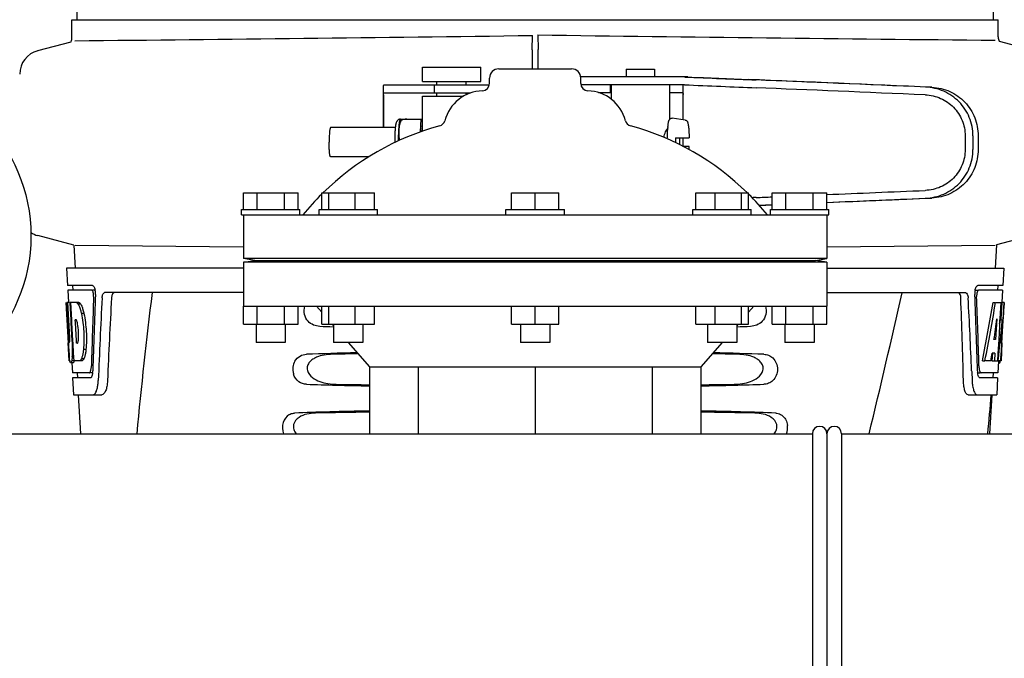
# Model space of a CAD drawing. Extents: x -1392 to 3768, y -3302 to 3837.
# Drawn here: x 1106 to 1308, y 2016 to 2147 of the extents above; entities that cross this region are included whole.
import ezdxf

# ---------------------------------------------------------------- set-up
doc = ezdxf.new("R2010")
doc.units = 0
doc.header["$LTSCALE"] = 30.734
doc.header["$MEASUREMENT"] = 0
doc.layers.get('0').update_dxf_attribs({"linetype": 'CONTINUOUS'})

msp = doc.modelspace()

# ---------------------------------------------------------------- linework, layer by layer
for p, q in [((1118.45, 2268.11), (1117.55, 2146.99)), ((1306.02, 2146.99), (1305.12, 2268.11)), ((1116.54, 2146.99), (1118.84, 2146.99)), ((1116.54, 2143.44), (1116.54, 2146.99)), ((1118.84, 2146.99), (1148.81, 2146.99)), ((1148.83, 2146.99), (1202.84, 2146.99)), ((1202.86, 2146.99), (1260.28, 2146.99)), ((1260.3, 2146.99), (1299.2, 2146.99)), ((1299.21, 2146.99), (1307.03, 2146.99)), ((1307.03, 2143.44), (1307.03, 2146.99)), ((1109.49, 2140.62), (1116.34, 2142.45)), ((1211.19, 2140.79), (1211.22, 2143.75)), ((1212.35, 2143.85), (1212.38, 2140.89)), ((1307.19, 2142.56), (1314.08, 2140.72)), ((1188.6, 2137.26), (1200.6, 2137.26)), ((1188.6, 2134.26), (1188.6, 2137.26)), ((1200.6, 2134.26), (1200.6, 2137.26)), ((1204.29, 2136.87), (1219.29, 2136.87)), ((1230.52, 2136.81), (1236.32, 2136.81)), ((1230.52, 2136.81), (1230.52, 2135.21)), ((1236.32, 2136.81), (1236.32, 2135.21)), ((1188.6, 2134.26), (1200.6, 2134.26)), ((1191.6, 2133.51), (1191.6, 2134.26)), ((1197.6, 2133.51), (1197.6, 2134.26)), ((1202.41, 2133.87), (1202.41, 2134.99)), ((1243.18, 2135.21), (1221.15, 2135.21)), ((1221.16, 2133.87), (1221.16, 2134.99)), ((1221.16, 2133.87), (1221.16, 2134.99)), ((1180.55, 2133.28), (1180.55, 2124.81)), ((1183.83, 2133.51), (1180.67, 2133.51)), ((1194.2, 2133.51), (1183.83, 2133.51)), ((1191.05, 2133.51), (1191.05, 2131.91)), ((1202.37, 2133.51), (1194.2, 2133.51)), ((1242.48, 2133.61), (1221.19, 2133.61)), ((1227.27, 2132.01), (1227.27, 2133.61)), ((1227.42, 2133.61), (1227.42, 2130.65)), ((1239.42, 2133.61), (1239.42, 2126.48)), ((1242.25, 2126.42), (1242.25, 2133.36)), ((1180.58, 2131.51), (1180.58, 2124.81)), ((1198.48, 2131.91), (1180.67, 2131.91)), ((1188.6, 2131.26), (1197.06, 2131.26)), ((1188.6, 2124.81), (1188.6, 2131.26)), ((1191.6, 2131.26), (1191.6, 2131.91)), ((1197.6, 2131.55), (1197.6, 2131.91)), ((1224.8, 2132.01), (1227.42, 2132.01)), ((1239.42, 2132.01), (1242.12, 2132.01)), ((1242.21, 2126.42), (1242.21, 2131.61)), ((1184.09, 2126.57), (1188.36, 2126.57)), ((1185.37, 2126.56), (1185.37, 2126.57)), ((1188.22, 2123.91), (1188.36, 2126.57)), ((1188.36, 2126.57), (1188.6, 2126.57)), ((1242.65, 2126.36), (1239.96, 2126.73)), ((1183.03, 2124.81), (1169.71, 2124.81)), ((1188.51, 2125.15), (1188.51, 2125.14)), ((1188.51, 2125.14), (1188.51, 2125.13)), ((1188.51, 2125.13), (1188.51, 2125.12)), ((1188.51, 2125.12), (1188.51, 2125.1)), ((1188.51, 2125.1), (1188.51, 2125.08)), ((1188.51, 2125.08), (1188.52, 2125.02)), ((1188.52, 2125.02), (1188.54, 2124.62)), ((1188.54, 2124.62), (1188.55, 2124.3)), ((1188.55, 2124.3), (1188.57, 2124.03)), ((1240.63, 2122.71), (1243.46, 2122.71)), ((1242.21, 2120.95), (1242.21, 2122.71)), ((1242.25, 2120.92), (1242.25, 2122.71)), ((1300.21, 2123.13), (1300.21, 2120.28)), ((1301.81, 2123.13), (1301.81, 2120.28)), ((1302.89, 2123.1), (1302.89, 2120.31)), ((1240.63, 2121.72), (1240.63, 2121.81)), ((1243.46, 2120.91), (1242.28, 2120.91)), ((1177.63, 2118.81), (1169.71, 2118.81)), ((1151.79, 2111.37), (1163.04, 2111.37)), ((1151.79, 2107.99), (1151.79, 2111.37)), ((1154.6, 2107.99), (1154.6, 2111.37)), ((1160.22, 2107.99), (1160.22, 2111.37)), ((1163.04, 2107.99), (1163.04, 2111.37)), ((1167.9, 2111.37), (1178.77, 2111.37)), ((1167.9, 2107.99), (1167.9, 2111.37)), ((1169.36, 2107.99), (1169.36, 2111.37)), ((1174.79, 2107.99), (1174.79, 2111.37)), ((1178.77, 2107.99), (1178.77, 2111.37)), ((1206.92, 2111.37), (1216.66, 2111.37)), ((1206.92, 2107.99), (1206.92, 2111.37)), ((1211.79, 2107.99), (1211.79, 2111.37)), ((1216.66, 2107.99), (1216.66, 2111.37)), ((1244.81, 2111.37), (1255.67, 2111.37)), ((1244.81, 2107.99), (1244.81, 2111.37)), ((1248.78, 2107.99), (1248.78, 2111.37)), ((1254.21, 2107.99), (1254.21, 2111.37)), ((1255.67, 2107.99), (1255.67, 2111.37)), ((1260.54, 2111.37), (1271.79, 2111.37)), ((1260.54, 2107.99), (1260.54, 2111.37)), ((1263.35, 2107.99), (1263.35, 2111.37)), ((1268.98, 2107.99), (1268.98, 2111.37)), ((1271.79, 2107.99), (1271.79, 2111.37)), ((1151.41, 2107.99), (1163.41, 2107.99)), ((1151.41, 2106.87), (1151.41, 2107.99)), ((1163.41, 2106.87), (1163.41, 2107.99)), ((1167.34, 2107.99), (1179.34, 2107.99)), ((1167.34, 2106.87), (1167.34, 2107.99)), ((1179.34, 2106.87), (1179.34, 2107.99)), ((1205.79, 2107.99), (1217.79, 2107.99)), ((1205.79, 2106.87), (1205.79, 2107.99)), ((1217.79, 2106.87), (1217.79, 2107.99)), ((1244.24, 2107.99), (1256.23, 2107.99)), ((1244.24, 2106.87), (1244.24, 2107.99)), ((1256.24, 2106.87), (1256.24, 2107.99)), ((1260.16, 2107.99), (1272.16, 2107.99)), ((1260.16, 2106.87), (1260.16, 2107.99)), ((1272.16, 2106.87), (1272.16, 2107.99)), ((1151.41, 2106.87), (1272.16, 2106.87)), ((1151.79, 2106.87), (1151.79, 2097.87)), ((1271.79, 2106.87), (1271.79, 2097.87)), ((1116.92, 2100.6), (1109.49, 2102.6)), ((1314.08, 2102.7), (1306.66, 2100.71)), ((1116.92, 2100.6), (1117.18, 2095.87)), ((1151.77, 2100.19), (1117.16, 2100.54)), ((1271.8, 2100.29), (1306.42, 2100.64)), ((1306.66, 2100.71), (1306.39, 2095.87)), ((1271.79, 2097.87), (1151.79, 2097.87)), ((1154.15, 2097.5), (1151.79, 2097.87)), ((1269.42, 2097.5), (1271.79, 2097.87)), ((1151.79, 2095.87), (1115.44, 2095.87)), ((1115.44, 2095.87), (1115.63, 2092.37)), ((1151.79, 2097.12), (1154.15, 2097.5)), ((1271.79, 2097.12), (1151.79, 2097.12)), ((1151.79, 2097.12), (1151.79, 2088.12)), ((1154.15, 2097.5), (1269.42, 2097.5)), ((1271.79, 2097.12), (1269.42, 2097.5)), ((1271.79, 2097.12), (1271.79, 2088.12)), ((1271.79, 2095.87), (1308.14, 2095.87)), ((1308.14, 2095.87), (1307.94, 2092.37)), ((1120.76, 2092.37), (1115.63, 2092.37)), ((1116.63, 2092.37), (1116.69, 2091.37)), ((1307.94, 2092.37), (1302.82, 2092.37)), ((1306.94, 2092.37), (1306.89, 2091.37)), ((1120.59, 2091.37), (1115.68, 2091.37)), ((1115.68, 2091.37), (1115.82, 2088.85)), ((1121.37, 2091.37), (1120.76, 2091.37)), ((1151.79, 2090.87), (1123.26, 2090.87)), ((1271.79, 2090.87), (1300.31, 2090.87)), ((1302.2, 2091.37), (1302.82, 2091.37)), ((1307.89, 2091.37), (1302.98, 2091.37)), ((1307.89, 2091.37), (1307.75, 2088.87)), ((1115.35, 2088.87), (1115.34, 2088.87)), ((1115.8, 2080.5), (1115.34, 2088.87)), ((1116.03, 2088.87), (1115.51, 2088.87)), ((1115.91, 2081.68), (1115.51, 2088.87)), ((1115.88, 2085.24), (1115.68, 2088.87)), ((1117.96, 2088.87), (1116.15, 2088.87)), ((1116.15, 2088.79), (1116.15, 2088.87)), ((1116.35, 2085.26), (1116.15, 2088.79)), ((1116.49, 2085.26), (1116.29, 2088.87)), ((1118.36, 2088.48), (1117.85, 2088.48)), ((1151.79, 2088.12), (1271.79, 2088.12)), ((1151.79, 2084.37), (1151.79, 2088.12)), ((1154.6, 2084.37), (1154.6, 2088.12)), ((1160.22, 2084.37), (1160.22, 2088.12)), ((1163.04, 2084.37), (1163.04, 2088.12)), ((1166.79, 2088.12), (1167.9, 2086.84)), ((1167.9, 2084.37), (1167.9, 2088.12)), ((1169.36, 2084.37), (1169.36, 2088.12)), ((1174.79, 2084.37), (1174.79, 2088.12)), ((1178.77, 2084.37), (1178.77, 2088.12)), ((1206.92, 2084.37), (1206.92, 2088.12)), ((1211.79, 2084.37), (1211.79, 2088.12)), ((1216.66, 2084.37), (1216.66, 2088.12)), ((1244.81, 2084.37), (1244.81, 2088.12)), ((1248.78, 2084.37), (1248.78, 2088.12)), ((1254.21, 2084.37), (1254.21, 2088.12)), ((1256.79, 2088.12), (1255.67, 2086.85)), ((1255.67, 2084.37), (1255.67, 2088.12)), ((1260.54, 2084.37), (1260.54, 2088.12)), ((1263.35, 2084.37), (1263.35, 2088.12)), ((1268.98, 2084.37), (1268.98, 2088.12)), ((1271.79, 2084.37), (1271.79, 2088.12)), ((1305.95, 2088.87), (1306.46, 2088.87)), ((1306.6, 2088.87), (1307.73, 2088.87)), ((1307.54, 2088.87), (1307.35, 2085.46)), ((1307.73, 2088.87), (1307.54, 2085.45)), ((1307.77, 2080.5), (1308.24, 2088.87)), ((1308.25, 2088.87), (1307.84, 2088.87)), ((1308.25, 2088.87), (1308.18, 2087.63)), ((1118.99, 2086.58), (1118.47, 2086.58)), ((1116.08, 2081.68), (1115.88, 2085.24)), ((1116.39, 2084.64), (1116.35, 2085.26)), ((1116.59, 2081), (1116.39, 2084.64)), ((1116.52, 2084.65), (1116.49, 2085.26)), ((1116.73, 2081.01), (1116.52, 2084.65)), ((1117.41, 2085.31), (1117.21, 2085.31)), ((1117.25, 2084.69), (1117.21, 2085.31)), ((1117.45, 2081.05), (1117.25, 2084.69)), ((1151.79, 2084.37), (1163.04, 2084.37)), ((1154.41, 2084.37), (1154.41, 2080.62)), ((1160.41, 2084.37), (1160.41, 2080.62)), ((1167.9, 2084.37), (1178.77, 2084.37)), ((1170.07, 2084.37), (1170.34, 2084.06)), ((1170.34, 2084.37), (1170.34, 2080.62)), ((1176.34, 2084.37), (1176.34, 2080.62)), ((1206.92, 2084.37), (1216.66, 2084.37)), ((1208.79, 2084.37), (1208.79, 2080.62)), ((1214.79, 2084.37), (1214.79, 2080.62)), ((1244.81, 2084.37), (1255.67, 2084.37)), ((1247.24, 2084.37), (1247.24, 2080.62)), ((1253.5, 2084.37), (1253.24, 2084.06)), ((1253.24, 2084.37), (1253.24, 2080.62)), ((1260.54, 2084.37), (1271.79, 2084.37)), ((1263.16, 2084.37), (1263.16, 2080.62)), ((1269.16, 2084.37), (1269.16, 2080.62)), ((1306.73, 2085.49), (1306.49, 2081.22)), ((1307.34, 2085.33), (1307.11, 2081.18)), ((1307.35, 2085.46), (1307.34, 2085.33)), ((1307.34, 2085.3), (1307.87, 2085.3)), ((1307.54, 2085.45), (1307.53, 2085.3)), ((1115.99, 2076.87), (1115.78, 2080.54)), ((1115.87, 2079.3), (1115.86, 2079.53)), ((1116.05, 2080.73), (1116.03, 2080.73)), ((1116.62, 2080.5), (1116.59, 2081)), ((1116.75, 2080.5), (1116.62, 2080.5)), ((1116.75, 2080.51), (1116.73, 2081.01)), ((1116.76, 2080.41), (1116.75, 2080.51)), ((1116.87, 2078.4), (1116.76, 2080.41)), ((1117.48, 2080.47), (1117.45, 2081.05)), ((1117.69, 2080.47), (1117.48, 2080.47)), ((1160.41, 2080.62), (1154.41, 2080.62)), ((1176.34, 2080.62), (1170.34, 2080.62)), ((1173.36, 2080.62), (1177.74, 2075.62)), ((1214.79, 2080.62), (1208.79, 2080.62)), ((1250.22, 2080.62), (1245.84, 2075.62)), ((1253.23, 2080.62), (1247.24, 2080.62)), ((1269.16, 2080.62), (1263.16, 2080.62)), ((1306.49, 2081.22), (1306.14, 2081.22)), ((1307.11, 2081.18), (1306.95, 2078.35)), ((1307.79, 2080.54), (1307.59, 2076.87)), ((1307.7, 2079.3), (1307.72, 2079.53)), ((1307.79, 2080.54), (1307.72, 2080.54)), ((1116.87, 2078.42), (1116.64, 2078.42)), ((1116.96, 2076.87), (1116.87, 2078.4)), ((1119.42, 2079.15), (1118.9, 2079.15)), ((1305.81, 2078.42), (1305.72, 2076.87)), ((1306.32, 2078.42), (1305.74, 2078.42)), ((1306.32, 2078.42), (1306.23, 2076.87)), ((1306.95, 2078.35), (1306.87, 2076.87)), ((1116.09, 2076.87), (1115.99, 2076.87)), ((1116.99, 2076.82), (1116.49, 2076.82)), ((1116.78, 2076.44), (1116.49, 2076.44)), ((1116.51, 2076.43), (1116.62, 2074.37)), ((1118.63, 2076.87), (1116.96, 2076.87)), ((1119, 2077.25), (1118.49, 2077.25)), ((1177.74, 2075.62), (1245.84, 2075.62)), ((1177.74, 2075.62), (1177.74, 2061.87)), ((1187.71, 2075.62), (1187.71, 2061.87)), ((1211.79, 2075.62), (1211.79, 2061.87)), ((1235.86, 2075.62), (1235.86, 2061.87)), ((1245.84, 2075.62), (1245.84, 2061.87)), ((1303.76, 2076.87), (1304.28, 2076.87)), ((1305.48, 2076.87), (1304.43, 2076.87)), ((1305.72, 2076.87), (1306.23, 2076.87)), ((1306.31, 2076.87), (1306.99, 2076.87)), ((1307.08, 2076.79), (1306.95, 2074.37)), ((1307.09, 2076.44), (1307.3, 2076.44)), ((1307.59, 2076.87), (1307.12, 2076.87)), ((1120.06, 2074.37), (1116.62, 2074.37)), ((1117.63, 2074.37), (1117.68, 2073.37)), ((1120.81, 2074.37), (1120.33, 2074.37)), ((1301.55, 2074.77), (1301.56, 2074.68)), ((1301.56, 2074.68), (1301.63, 2072.78)), ((1302.76, 2074.37), (1303.25, 2074.37)), ((1306.95, 2074.37), (1303.52, 2074.37)), ((1305.95, 2074.37), (1305.89, 2073.37)), ((1120.33, 2073.37), (1116.68, 2073.37)), ((1116.68, 2073.37), (1116.87, 2069.87)), ((1306.89, 2073.37), (1303.25, 2073.37)), ((1306.89, 2073.37), (1306.7, 2069.87)), ((1116.87, 2069.87), (1122.65, 2069.87)), ((1117.78, 2069.87), (1118.29, 2061.87)), ((1300.82, 2069.87), (1306.7, 2069.87)), ((1305.28, 2061.87), (1305.79, 2069.87)), ((254.79, 2061.87), (1268.79, 2061.87)), ((1268.79, 2061.87), (1268.79, 1971.87)), ((1271.79, 2061.87), (1271.79, 1971.87)), ((1274.79, 2061.87), (1336.59, 2061.87)), ((1274.79, 2061.87), (1274.79, 1971.87))]:
    msp.add_line(p, q)
msp.add_lwpolyline([(1188.51, 2125.15), (1188.51, 2125.15), (1188.51, 2125.15), (1188.51, 2125.15), (1188.51, 2125.15), (1188.51, 2125.15), (1188.51, 2125.15), (1188.51, 2125.15)])
msp.add_circle((1074.29, 2102.52), 33.8)
for centre, radius, start, end in [((1114.02, 2143.44), 2.52, 336.977, 0), ((910.31, 24211.37), 22069.67, 270.537, 270.781227), ((1513.26, 24211.47), 22069.67, 269.218773, 269.463), ((1309.55, 2143.44), 2.52, 180, 200.3126), ((1110.79, 2135.79), 5, 105.0001, 180), ((1204.29, 2134.99), 1.88, 90, 180), ((1219.29, 2134.99), 1.88, 0, 90), ((1201.19, 2124.12), 8.25, 91.6213, 165.2074), ((1200.91, 2133.87), 1.5, 271.6213, 0), ((1222.66, 2133.87), 1.5, 180, 268.3787), ((1222.39, 2124.12), 8.25, 14.7926, 88.3787), ((1185.82, 2125.86), 1.87, 157.7583, 158.3428), ((1191.76, 2126.61), 1.5, 285.2794, 345.2074), ((1231.81, 2126.61), 1.5, 194.7926, 254.7207), ((1206.65, 2072.11), 55, 105.2793, 134.4413), ((1197.69, 2123.05), 9.31, 173.538, 174.2434), ((1216.92, 2072.11), 55, 45.5587, 74.7207), ((1259.54, 2123.05), 20.54, 175.0846, 175.38), ((1289.82, 2121.81), 49.19, 178.9531, 180.0014), ((1192.79, 2121.81), 48.75, 359.9939, 1.0516), ((1224.11, 2121.81), 41.21, 180, 180.1551), ((1192.08, 2121.81), 49.46, 359.3887, 0.001), ((1205.54, 2121.72), 37.93, 357.8137, 358.7725), ((1206.65, 2072.11), 55, 134.7904, 140.7987), ((1216.92, 2072.11), 55, 39.2013, 45.2022), ((1110.79, 2107.43), 5, 237.1726, 254.9999), ((1117.83, 2090.72), 3.54, 10.4822, 12.8439), ((1117.46, 2090.65), 3.92, 7.437, 10.4828), ((1117.28, 2090.63), 4.1, 4.9285, 7.4553), ((1117.2, 2090.62), 4.18, 0.0827, 4.9343), ((1117.51, 2090.62), 3.87, 357.5861, 0.0998), ((2234.82, 2027.47), 1111.89, 176.78795, 177.66474), ((2163.27, 1963.8), 1038.06, 172.96877, 174.57892), ((-870.47, 2580.97), 2212.7, 346.43181, 347.20305), ((143.38, 2044.61), 1156.82, 1.39541, 2.23758), ((166.31, 2028.27), 1136.19, 2.34546, 3.10282), ((1306.28, 2090.63), 4.08, 174.8003, 182.3572), ((1306.28, 2090.63), 4.08, 172.2978, 174.8747), ((1306.1, 2090.66), 3.9, 169.5179, 172.312), ((1305.27, 2090.2), 2.7, 179.0527, 182.1849), ((1116.59, 2087.28), 2.14, 33.9957, 36.1777), ((1106.56, 2082.52), 11.3, 8.2135, 11.16), ((1105, 2081.11), 11.1, 2.0853, 2.9543), ((1107.08, 2081.98), 10.81, 355.1727, 358.1729), ((1322.11, 2092.07), 206.64, 183.2085, 183.4787), ((1085.84, 2079), 30.81, 1.4383, 2.8035), ((1088.51, 2079.06), 28.14, 0.0155, 1.4472), ((1114.37, 2081.33), 3.49, 354.0009, 355.7342), ((1119.44, 2090.99), 188.63, 356.5157, 356.6621), ((1080.18, 2093.29), 227.95, 356.6606, 356.7844), ((1209.58, 2085.08), 93.88, 183.5316, 184.0702), ((1170.82, 2082.49), 55.04, 184.2456, 184.4881), ((1154.03, 2081.16), 38.2, 184.4658, 185.1099), ((1099.12, 2079.1), 17.54, 355.6062, 357.0053), ((1095.41, 2079.3), 21.25, 356.977, 357.6027), ((1092.85, 2079.05), 23.81, 358.4617, 0.0291), ((1269.54, 2081.16), 38.2, 354.8901, 355.5342), ((1252.76, 2082.49), 55.04, 355.5119, 355.7544), ((1214, 2085.08), 93.89, 355.9298, 356.4684), ((1120.25, 2077.55), 4.22, 189.3836, 190.0454), ((1117.76, 2077.15), 1.7, 194.694, 196.3901), ((1114.83, 2075.97), 5.7, 356.4427, 358.4859), ((1308.75, 2075.97), 5.7, 181.5144, 183.5274), ((1305.83, 2077.15), 1.68, 343.6042, 345.1734), ((1305.49, 2077.23), 2.03, 345.1514, 345.9528), ((1116.25, 2074.9), 4.56, 353.2351, 354.0596), ((1115.54, 2074.97), 5.27, 354.1254, 358.401), ((1308.29, 2074.98), 5.54, 181.6556, 183.7043), ((1307.79, 2074.95), 5.03, 183.6936, 185.8807), ((1307.33, 2074.9), 4.57, 185.899, 186.7651), ((1112.43, 2073.14), 9.52, 353.0968, 357.8205), ((1311.13, 2073.14), 9.5, 182.1776, 186.9671), ((166.86, 2164.67), 1142.66, 354.83829, 355.24092), ((1260.08, 2063.13), 3.63, 339.6356, 7.2284), ((1270.29, 2061.87), 1.5, 0, 180), ((1273.29, 2061.87), 1.5, 0, 180)]:
    msp.add_arc(centre, radius, start, end)
for centre, major_axis, ratio, start_param, end_param in [((1225.2, 2136.07), (70, -2.98), 0.001852, -1.320273, -1.095754), ((1227.71, 2135.99), (70, -2.98), 0.001852, -1.347924, -1.159059), ((1288.79, 2133.14), (82.64, -3.51), 0.001852, 1.515318, 1.982534), ((1300.87, 2132.58), (95.47, -4.06), 0.001852, 1.662935, 2.045839), ((1225.2, 2134.47), (70, -2.98), 0.001852, -1.321288, -1.095754), ((1300.87, 2130.98), (95.47, -4.06), 0.001852, 1.663654, 2.045839), ((1225.2, 2108.95), (70, 2.98), 0.001852, 1.095754, 1.108867), ((1300.87, 2112.44), (95.47, 4.06), 0.001852, -2.045839, -2.007133), ((1288.79, 2110.28), (82.64, 3.51), 0.001852, -1.778119, -1.515318), ((1300.87, 2110.83), (95.47, 4.06), 0.001852, -1.880502, -1.662935), ((1300.87, 2112.44), (95.47, 4.06), 0.001852, -1.880347, -1.663633), ((1300.87, 2110.83), (95.47, 4.06), 0.001852, -2.038412, -2.007133), ((1288.79, 2110.28), (82.64, 3.51), 0.001852, -1.954354, -1.919785), ((1211.79, 2044.14), (0, 330.99), 0.276989, 1.431496, 1.474918), ((1211.79, 2040.31), (0, 330.24), 0.276989, 7.701538, 7.749283), ((1211.79, 2026.85), (0, 327.6), 0.276989, 7.660708, 7.713322), ((1211.79, 2040.31), (0, 330.24), 0.276989, 4.817085, 4.86483), ((1211.79, 2044.14), (0, 330.99), 0.276989, 4.808268, 4.851689), ((1211.79, 2107.24), (0, 185.88), 0.521492, 1.669775, 1.714886), ((1211.79, 2142.4), (0, 184.43), 0.533525, -1.934078, -1.865314), ((1211.79, 2142.5), (0, 185.37), 0.533525, -1.932705, -1.864319), ((1211.79, 2107.24), (0, 185.89), 0.521492, -1.714885, -1.676452), ((1211.79, 2085.63), (66.42, 0), 0.034012, -2.300961, -2.245111), ((1211.79, 2085.63), (66.42, 0), 0.034012, -0.896594, -0.840632), ((1211.79, 2148.16), (0, 221.32), 0.447273, -1.878089, -1.85789), ((1211.79, 2113), (0, 173.83), 0.559905, -1.780187, -1.730837), ((1211.79, 2112.91), (0, 172.93), 0.559905, -1.735727, -1.731159), ((1211.79, 2076.61), (66.42, 0), 0.034012, 2.153951, 2.357555), ((1211.79, 2075.36), (93.47, 0), 0.034012, 1.970779, 2.033069), ((1211.79, 2075.36), (93.47, 0), 0.034012, 1.108524, 1.170814), ((1211.79, 2076.61), (66.42, 0), 0.034012, 0.784038, 0.987641), ((1211.79, 2134.62), (0, 188.15), 0.523246, -1.88279, -1.874124), ((1211.79, 2073.63), (66.42, 0), 0.034012, -2.357555, -2.109134), ((1211.79, 2074.89), (93.44, 0), 0.034012, -2.023991, -1.943846), ((1211.79, 2073.63), (66.42, 0), 0.034012, -1.032459, -0.784038), ((1211.79, 2074.89), (93.44, 0), 0.034012, -1.197747, -1.117601), ((1211.79, 2064.61), (66.42, 0), 0.034012, 2.109154, 2.411117), ((1211.79, 2063.36), (92.8, 0), 0.034012, 1.946591, 2.079039), ((1211.79, 2064.61), (66.42, 0), 0.034012, 0.730475, 1.032439), ((1211.79, 2063.36), (92.8, 0), 0.034012, 1.062554, 1.195002)]:
    msp.add_ellipse(centre, major_axis=major_axis, ratio=ratio, start_param=start_param, end_param=end_param)
for points, knots in [([(1211.19, 2140.79), (1211.19, 2140.56), (1211.17, 2139.25), (1211.17, 2137.95), (1211.17, 2136.87)], [0, 0, 0, 0, 0.174381, 1, 1, 1, 1]), ([(1212.4, 2136.87), (1212.4, 2137.28), (1212.4, 2138.62), (1212.4, 2139.96), (1212.38, 2140.89)], [0, 0, 0, 0, 0.309117, 1, 1, 1, 1]), ([(1180.67, 2133.51), (1180.65, 2133.51), (1180.61, 2133.5), (1180.57, 2133.45), (1180.55, 2133.38), (1180.55, 2133.32), (1180.55, 2133.29)], [0, 0, 0, 0, 0.200309, 0.396168, 0.651018, 1, 1, 1, 1]), ([(1242.25, 2133.37), (1242.25, 2133.4), (1242.25, 2133.46), (1242.23, 2133.53), (1242.2, 2133.58), (1242.17, 2133.6), (1242.15, 2133.6)], [0, 0, 0, 0, 0.347133, 0.611811, 0.815241, 1, 1, 1, 1]), ([(1301.81, 2123.13), (1301.81, 2123.78), (1301.69, 2125.06), (1301.13, 2126.92), (1300.23, 2128.63), (1299.01, 2130.13), (1297.53, 2131.38), (1295.85, 2132.32), (1294.01, 2132.93), (1292.74, 2133.1), (1292.1, 2133.13)], [0, 0, 0, 0, 0.125094, 0.25018, 0.375273, 0.50036, 0.625426, 0.750431, 0.875307, 1, 1, 1, 1]), ([(1293.38, 2133.09), (1294.01, 2133.07), (1295.28, 2132.89), (1297.09, 2132.27), (1298.74, 2131.32), (1300.19, 2130.07), (1301.37, 2128.56), (1302.24, 2126.85), (1302.77, 2125.01), (1302.89, 2123.74), (1302.89, 2123.1)], [0, 0, 0, 0, 0.125087, 0.249994, 0.374781, 0.499543, 0.624398, 0.749434, 0.874652, 1, 1, 1, 1]), ([(1180.58, 2131.51), (1180.58, 2131.6), (1180.59, 2131.73), (1180.62, 2131.87), (1180.65, 2131.91), (1180.67, 2131.91)], [0, 0, 0, 0, 0.691687, 0.892622, 1, 1, 1, 1]), ([(1242.12, 2132.01), (1242.13, 2132.01), (1242.17, 2131.97), (1242.19, 2131.88), (1242.2, 2131.76), (1242.21, 2131.66), (1242.21, 2131.61)], [0, 0, 0, 0, 0.109263, 0.310206, 0.619483, 1, 1, 1, 1]), ([(1292.03, 2131.53), (1292.57, 2131.51), (1293.64, 2131.37), (1295.18, 2130.86), (1296.6, 2130.07), (1297.85, 2129.02), (1298.88, 2127.75), (1299.64, 2126.31), (1300.11, 2124.76), (1300.21, 2123.67), (1300.21, 2123.13)], [0, 0, 0, 0, 0.124687, 0.249541, 0.374525, 0.499583, 0.624676, 0.749783, 0.874887, 1, 1, 1, 1]), ([(1184.08, 2126.55), (1184.02, 2126.55), (1183.89, 2126.53), (1183.71, 2126.45), (1183.55, 2126.35), (1183.43, 2126.22), (1183.34, 2126.1), (1183.27, 2125.95), (1183.21, 2125.81), (1183.17, 2125.67), (1183.14, 2125.52), (1183.1, 2125.33), (1183.06, 2125.08), (1183.04, 2124.9), (1183.03, 2124.81)], [0, 0, 0, 0, 0.088928, 0.17615, 0.259621, 0.336483, 0.404089, 0.462532, 0.562346, 0.609547, 0.657495, 0.759561, 0.873212, 1, 1, 1, 1]), ([(1183.79, 2124.81), (1183.81, 2124.96), (1183.83, 2125.24), (1183.87, 2125.62), (1183.92, 2125.95), (1183.96, 2126.14), (1183.98, 2126.23)], [0, 0, 0, 0, 0.312432, 0.585928, 0.81624, 1, 1, 1, 1]), ([(1184.26, 2126.27), (1184.18, 2126.16), (1184.05, 2125.93), (1183.93, 2125.56), (1183.85, 2125.18), (1183.82, 2124.93), (1183.81, 2124.81)], [0, 0, 0, 0, 0.256081, 0.506459, 0.753961, 1, 1, 1, 1]), ([(1183.98, 2126.23), (1183.99, 2126.26), (1184.02, 2126.37), (1184.05, 2126.47), (1184.08, 2126.55)], [0, 0, 0, 0, 0.246104, 1, 1, 1, 1]), ([(1184.26, 2126.27), (1184.26, 2126.29), (1184.28, 2126.4), (1184.29, 2126.5), (1184.31, 2126.57)], [0, 0, 0, 0, 0.267895, 1, 1, 1, 1]), ([(1185.37, 2126.56), (1185.18, 2126.57), (1184.78, 2126.52), (1184.42, 2126.37), (1184.26, 2126.27)], [0, 0, 0, 0, 0.502149, 1, 1, 1, 1]), ([(1239.08, 2124.81), (1239.09, 2124.93), (1239.11, 2125.16), (1239.15, 2125.49), (1239.19, 2125.78), (1239.24, 2126.02), (1239.3, 2126.24), (1239.37, 2126.41), (1239.47, 2126.55), (1239.59, 2126.66), (1239.76, 2126.73), (1239.9, 2126.74), (1239.96, 2126.73)], [0, 0, 0, 0, 0.158111, 0.298939, 0.421763, 0.527206, 0.618993, 0.709752, 0.764777, 0.83311, 0.913897, 1, 1, 1, 1]), ([(1242.65, 2126.36), (1242.7, 2126.36), (1242.79, 2126.33), (1242.93, 2126.25), (1243.05, 2126.13), (1243.12, 2125.97), (1243.19, 2125.77), (1243.26, 2125.48), (1243.32, 2125.07), (1243.37, 2124.58), (1243.41, 2124.01), (1243.44, 2123.38), (1243.45, 2122.94), (1243.46, 2122.71)], [0, 0, 0, 0, 0.036514, 0.06958, 0.124151, 0.165267, 0.202816, 0.286305, 0.390345, 0.516535, 0.662767, 0.825439, 1, 1, 1, 1]), ([(1169.71, 2124.81), (1169.7, 2124.81), (1169.68, 2124.79), (1169.65, 2124.74), (1169.63, 2124.67), (1169.6, 2124.57), (1169.58, 2124.44), (1169.54, 2124.23), (1169.51, 2123.9), (1169.47, 2123.45), (1169.45, 2122.94), (1169.43, 2122.38), (1169.43, 2122), (1169.43, 2121.81)], [0, 0, 0, 0, 0.010411, 0.027307, 0.05247, 0.086218, 0.128411, 0.178776, 0.302197, 0.452048, 0.622656, 0.807743, 1, 1, 1, 1]), ([(1183.03, 2124.81), (1183.01, 2124.6), (1182.97, 2124.14), (1182.93, 2123.42), (1182.91, 2122.63), (1182.9, 2122.09), (1182.9, 2121.81)], [0, 0, 0, 0, 0.211773, 0.455376, 0.721765, 1, 1, 1, 1]), ([(1183.69, 2122.08), (1183.7, 2122.56), (1183.71, 2123.27), (1183.75, 2124.18), (1183.78, 2124.6), (1183.79, 2124.81)], [0, 0, 0, 0, 0.530347, 0.775775, 1, 1, 1, 1]), ([(1183.81, 2124.81), (1183.79, 2124.7), (1183.77, 2124.48), (1183.75, 2124.15), (1183.74, 2123.82), (1183.73, 2123.49), (1183.75, 2123.16), (1183.78, 2122.84), (1183.84, 2122.51), (1183.92, 2122.31), (1183.97, 2122.21)], [0, 0, 0, 0, 0.125579, 0.250936, 0.376116, 0.501109, 0.625885, 0.750446, 0.87495, 1, 1, 1, 1]), ([(1188.54, 2124.65), (1188.53, 2124.62), (1188.51, 2124.54), (1188.47, 2124.36), (1188.45, 2124.21), (1188.44, 2124.1)], [0, 0, 0, 0, 0.187753, 0.418186, 1, 1, 1, 1]), ([(1238.24, 2122.79), (1238.28, 2122.99), (1238.39, 2123.37), (1238.6, 2123.89), (1238.83, 2124.33), (1238.99, 2124.59), (1239.07, 2124.7)], [0, 0, 0, 0, 0.295441, 0.566468, 0.804587, 1, 1, 1, 1]), ([(1238.97, 2122.48), (1238.98, 2122.88), (1239, 2123.62), (1239.04, 2124.36), (1239.07, 2124.7)], [0, 0, 0, 0, 0.530144, 1, 1, 1, 1]), ([(1169.71, 2118.81), (1169.7, 2118.81), (1169.68, 2118.82), (1169.65, 2118.87), (1169.63, 2118.94), (1169.6, 2119.04), (1169.58, 2119.17), (1169.54, 2119.39), (1169.51, 2119.71), (1169.47, 2120.16), (1169.45, 2120.67), (1169.43, 2121.23), (1169.43, 2121.61), (1169.43, 2121.81)], [0, 0, 0, 0, 0.010411, 0.027307, 0.05247, 0.086218, 0.128411, 0.178776, 0.302197, 0.452048, 0.622656, 0.807743, 1, 1, 1, 1]), ([(1300.21, 2120.28), (1300.21, 2119.74), (1300.11, 2118.66), (1299.64, 2117.1), (1298.88, 2115.66), (1297.85, 2114.4), (1296.6, 2113.35), (1295.18, 2112.56), (1293.64, 2112.05), (1292.57, 2111.91), (1292.03, 2111.88)], [0, 0, 0, 0, 0.125113, 0.250218, 0.375324, 0.500417, 0.625476, 0.75046, 0.875313, 1, 1, 1, 1]), ([(1292.1, 2110.28), (1292.74, 2110.31), (1294.01, 2110.48), (1295.85, 2111.09), (1297.53, 2112.03), (1299.01, 2113.28), (1300.23, 2114.79), (1301.13, 2116.5), (1301.69, 2118.36), (1301.81, 2119.64), (1301.81, 2120.28)], [0, 0, 0, 0, 0.124693, 0.249569, 0.374574, 0.49964, 0.624727, 0.74982, 0.874906, 1, 1, 1, 1]), ([(1302.89, 2120.31), (1302.89, 2119.68), (1302.77, 2118.4), (1302.24, 2116.56), (1301.37, 2114.86), (1300.19, 2113.35), (1298.74, 2112.1), (1297.09, 2111.14), (1295.28, 2110.52), (1294.01, 2110.35), (1293.38, 2110.32)], [0, 0, 0, 0, 0.125348, 0.250566, 0.375602, 0.500457, 0.625219, 0.750006, 0.874913, 1, 1, 1, 1]), ([(1120.76, 2092.37), (1120.88, 2092.37), (1121.15, 2092.04), (1121.23, 2091.73), (1121.28, 2091.51)], [0, 0, 0, 0, 0.353572, 1, 1, 1, 1]), ([(1302.26, 2091.37), (1302.31, 2091.6), (1302.4, 2091.95), (1302.62, 2092.31), (1302.75, 2092.36)], [0, 0, 0, 0, 0.627763, 1, 1, 1, 1]), ([(1302.75, 2092.36), (1302.76, 2092.36), (1302.78, 2092.36), (1302.8, 2092.37), (1302.82, 2092.37)], [0, 0, 0, 0, 0.510503, 1, 1, 1, 1]), ([(1120.65, 2091.35), (1120.64, 2091.36), (1120.62, 2091.36), (1120.6, 2091.37), (1120.59, 2091.37)], [0, 0, 0, 0, 0.516393, 1, 1, 1, 1]), ([(1120.89, 2090.96), (1120.87, 2091.01), (1120.82, 2091.15), (1120.74, 2091.31), (1120.65, 2091.35)], [0, 0, 0, 0, 0.331413, 1, 1, 1, 1]), ([(1120.99, 2090.09), (1121, 2090.32), (1120.98, 2090.61), (1120.91, 2090.9), (1120.89, 2090.96)], [0, 0, 0, 0, 0.771025, 1, 1, 1, 1]), ([(1122.73, 2089.77), (1122.74, 2089.93), (1122.78, 2090.2), (1122.89, 2090.6), (1123.11, 2090.87), (1123.26, 2090.87)], [0, 0, 0, 0, 0.355911, 0.644545, 1, 1, 1, 1]), ([(1125.25, 2090.87), (1125.18, 2090.87), (1124.95, 2090.78), (1124.74, 2090.36), (1124.68, 2089.99), (1124.67, 2089.77)], [0, 0, 0, 0, 0.16502, 0.505123, 1, 1, 1, 1]), ([(1299.33, 2089.77), (1299.32, 2090.03), (1299.28, 2090.41), (1299.05, 2090.81), (1298.91, 2090.86)], [0, 0, 0, 0, 0.631153, 1, 1, 1, 1]), ([(1300.31, 2090.87), (1300.46, 2090.87), (1300.68, 2090.6), (1300.79, 2090.2), (1300.83, 2089.93), (1300.84, 2089.77)], [0, 0, 0, 0, 0.355688, 0.64422, 1, 1, 1, 1]), ([(1302.69, 2090.97), (1302.67, 2090.91), (1302.61, 2090.68), (1302.58, 2090.43), (1302.58, 2090.24)], [0, 0, 0, 0, 0.227552, 1, 1, 1, 1]), ([(1302.98, 2091.37), (1302.92, 2091.37), (1302.77, 2091.23), (1302.72, 2091.07), (1302.69, 2090.97)], [0, 0, 0, 0, 0.364209, 1, 1, 1, 1]), ([(1117.44, 2088.87), (1117.48, 2088.85), (1117.64, 2088.76), (1117.76, 2088.6), (1117.85, 2088.48)], [0, 0, 0, 0, 0.195683, 1, 1, 1, 1]), ([(1117.85, 2088.48), (1117.88, 2088.42), (1118.02, 2088.12), (1118.14, 2087.81), (1118.21, 2087.56)], [0, 0, 0, 0, 0.21627, 1, 1, 1, 1]), ([(1117.96, 2088.87), (1117.99, 2088.86), (1118.13, 2088.78), (1118.24, 2088.65), (1118.32, 2088.55)], [0, 0, 0, 0, 0.201335, 1, 1, 1, 1]), ([(1118.36, 2088.48), (1118.39, 2088.42), (1118.54, 2088.12), (1118.65, 2087.81), (1118.73, 2087.56)], [0, 0, 0, 0, 0.216323, 1, 1, 1, 1]), ([(1167.49, 2083.94), (1167.05, 2083.96), (1166.16, 2084.13), (1164.95, 2084.96), (1164.21, 2086.41), (1164.26, 2087.57), (1164.44, 2088.12)], [0, 0, 0, 0, 0.218072, 0.447624, 0.71167, 1, 1, 1, 1]), ([(1259.13, 2088.12), (1259.31, 2087.57), (1259.37, 2086.41), (1258.62, 2084.96), (1257.42, 2084.13), (1256.52, 2083.96), (1256.09, 2083.94)], [0, 0, 0, 0, 0.288332, 0.552382, 0.781931, 1, 1, 1, 1]), ([(1118.21, 2087.56), (1118.24, 2087.48), (1118.34, 2087.16), (1118.42, 2086.83), (1118.47, 2086.58)], [0, 0, 0, 0, 0.233052, 1, 1, 1, 1]), ([(1118.47, 2086.58), (1118.72, 2085.36), (1119.03, 2082.88), (1119.01, 2080.39), (1118.9, 2079.15)], [0, 0, 0, 0, 0.500134, 1, 1, 1, 1]), ([(1118.73, 2087.56), (1118.75, 2087.48), (1118.85, 2087.16), (1118.93, 2086.83), (1118.99, 2086.58)], [0, 0, 0, 0, 0.233068, 1, 1, 1, 1]), ([(1118.99, 2086.58), (1119.24, 2085.36), (1119.55, 2082.88), (1119.53, 2080.39), (1119.42, 2079.15)], [0, 0, 0, 0, 0.500135, 1, 1, 1, 1]), ([(1117.44, 2085.29), (1117.44, 2085.3), (1117.43, 2085.3), (1117.42, 2085.31), (1117.41, 2085.31)], [0, 0, 0, 0, 0.530425, 1, 1, 1, 1]), ([(1117.64, 2084.71), (1117.63, 2084.76), (1117.6, 2084.93), (1117.55, 2085.1), (1117.5, 2085.21)], [0, 0, 0, 0, 0.305529, 1, 1, 1, 1]), ([(1117.88, 2081.63), (1117.89, 2081.84), (1117.9, 2082.68), (1117.83, 2083.51), (1117.74, 2084.14)], [0, 0, 0, 0, 0.245235, 1, 1, 1, 1]), ([(1115.91, 2081.68), (1115.92, 2081.48), (1115.96, 2081.17), (1115.97, 2080.84), (1116.01, 2080.74)], [0, 0, 0, 0, 0.653065, 1, 1, 1, 1]), ([(1116.05, 2080.73), (1116.07, 2080.73), (1116.08, 2080.84), (1116.1, 2080.96), (1116.09, 2081.23), (1116.09, 2081.41), (1116.09, 2081.52)], [0, 0, 0, 0, 0.077348, 0.284834, 0.604022, 1, 1, 1, 1]), ([(1117.69, 2080.47), (1117.7, 2080.47), (1117.72, 2080.49), (1117.73, 2080.51), (1117.74, 2080.52)], [0, 0, 0, 0, 0.440015, 1, 1, 1, 1]), ([(1117.74, 2080.52), (1117.75, 2080.55), (1117.81, 2080.69), (1117.83, 2080.84), (1117.84, 2080.96)], [0, 0, 0, 0, 0.177261, 1, 1, 1, 1]), ([(1116.09, 2076.86), (1116.08, 2076.92), (1116.03, 2077.22), (1116, 2077.52), (1115.98, 2077.76)], [0, 0, 0, 0, 0.199815, 1, 1, 1, 1]), ([(1116.61, 2077.76), (1116.6, 2077.66), (1116.57, 2077.35), (1116.53, 2077.03), (1116.49, 2076.82)], [0, 0, 0, 0, 0.303467, 1, 1, 1, 1]), ([(1118.75, 2078.17), (1118.73, 2078.08), (1118.66, 2077.77), (1118.57, 2077.46), (1118.49, 2077.25)], [0, 0, 0, 0, 0.284803, 1, 1, 1, 1]), ([(1118.9, 2079.15), (1118.89, 2079.06), (1118.85, 2078.73), (1118.8, 2078.41), (1118.75, 2078.17)], [0, 0, 0, 0, 0.266898, 1, 1, 1, 1]), ([(1119.27, 2078.17), (1119.25, 2078.08), (1119.18, 2077.77), (1119.09, 2077.46), (1119, 2077.25)], [0, 0, 0, 0, 0.28476, 1, 1, 1, 1]), ([(1119.42, 2079.15), (1119.41, 2079.06), (1119.37, 2078.73), (1119.31, 2078.41), (1119.27, 2078.17)], [0, 0, 0, 0, 0.266887, 1, 1, 1, 1]), ([(1162.39, 2076.77), (1162.64, 2077.21), (1163.34, 2077.93), (1164.31, 2078.19), (1164.76, 2078.2)], [0, 0, 0, 0, 0.527152, 1, 1, 1, 1]), ([(1170.1, 2078.2), (1169.54, 2078.19), (1168.42, 2078.1), (1167.05, 2077.73), (1166.04, 2077.2), (1165.37, 2076.63), (1164.89, 2075.83), (1164.88, 2074.55), (1165.93, 2073.31), (1167.5, 2072.54), (1169.17, 2072.13), (1170.31, 2072.04), (1170.87, 2072.03)], [0, 0, 0, 0, 0.12204, 0.24309, 0.304062, 0.366218, 0.431354, 0.4995, 0.629467, 0.754031, 0.876971, 1, 1, 1, 1]), ([(1252.7, 2072.03), (1253.27, 2072.04), (1254.4, 2072.13), (1256.08, 2072.54), (1257.65, 2073.31), (1258.7, 2074.55), (1258.68, 2075.83), (1258.2, 2076.63), (1257.53, 2077.2), (1256.53, 2077.73), (1255.16, 2078.1), (1254.03, 2078.19), (1253.47, 2078.2)], [0, 0, 0, 0, 0.123046, 0.246004, 0.370594, 0.500578, 0.56865, 0.633728, 0.695903, 0.75688, 0.877945, 1, 1, 1, 1]), ([(1258.81, 2078.2), (1259.14, 2078.19), (1259.83, 2078.05), (1261.13, 2077.22), (1261.95, 2075.12), (1261.13, 2073.02), (1259.83, 2072.18), (1259.14, 2072.04), (1258.81, 2072.03)], [0, 0, 0, 0, 0.109382, 0.224645, 0.500145, 0.775412, 0.890638, 1, 1, 1, 1]), ([(1307.52, 2077.07), (1307.52, 2077.12), (1307.55, 2077.35), (1307.58, 2077.58), (1307.59, 2077.76)], [0, 0, 0, 0, 0.217575, 1, 1, 1, 1]), ([(1116.27, 2076.44), (1116.26, 2076.44), (1116.17, 2076.49), (1116.15, 2076.59), (1116.13, 2076.67)], [0, 0, 0, 0, 0.14669, 1, 1, 1, 1]), ([(1116.3, 2076.45), (1116.29, 2076.45), (1116.29, 2076.45), (1116.28, 2076.44), (1116.27, 2076.44)], [0, 0, 0, 0, 0.512178, 1, 1, 1, 1]), ([(1116.49, 2076.82), (1116.46, 2076.73), (1116.42, 2076.6), (1116.34, 2076.47), (1116.3, 2076.45)], [0, 0, 0, 0, 0.654568, 1, 1, 1, 1]), ([(1116.8, 2076.45), (1116.8, 2076.45), (1116.79, 2076.45), (1116.78, 2076.44), (1116.78, 2076.44)], [0, 0, 0, 0, 0.51209, 1, 1, 1, 1]), ([(1116.99, 2076.82), (1116.96, 2076.73), (1116.92, 2076.6), (1116.84, 2076.47), (1116.8, 2076.45)], [0, 0, 0, 0, 0.654213, 1, 1, 1, 1]), ([(1118.49, 2077.25), (1118.46, 2077.2), (1118.37, 2077.05), (1118.24, 2076.91), (1118.12, 2076.87)], [0, 0, 0, 0, 0.314446, 1, 1, 1, 1]), ([(1119, 2077.25), (1118.97, 2077.2), (1118.88, 2077.05), (1118.75, 2076.91), (1118.63, 2076.87)], [0, 0, 0, 0, 0.314108, 1, 1, 1, 1]), ([(1120.38, 2074.78), (1120.4, 2074.84), (1120.47, 2075.11), (1120.5, 2075.4), (1120.52, 2075.62)], [0, 0, 0, 0, 0.212291, 1, 1, 1, 1]), ([(1162.39, 2076.77), (1162.17, 2076.39), (1161.89, 2075.53), (1161.97, 2074.62), (1162.09, 2074.18)], [0, 0, 0, 0, 0.487436, 1, 1, 1, 1]), ([(1303.05, 2075.62), (1303.06, 2075.54), (1303.08, 2075.26), (1303.13, 2074.97), (1303.19, 2074.78)], [0, 0, 0, 0, 0.284651, 1, 1, 1, 1]), ([(1307.3, 2076.44), (1307.31, 2076.44), (1307.4, 2076.49), (1307.42, 2076.59), (1307.44, 2076.67)], [0, 0, 0, 0, 0.146689, 1, 1, 1, 1]), ([(1120.06, 2074.37), (1120.08, 2074.37), (1120.22, 2074.41), (1120.29, 2074.55), (1120.33, 2074.66)], [0, 0, 0, 0, 0.183616, 1, 1, 1, 1]), ([(1120.56, 2073.55), (1120.55, 2073.53), (1120.51, 2073.46), (1120.44, 2073.4), (1120.39, 2073.38)], [0, 0, 0, 0, 0.303119, 1, 1, 1, 1]), ([(1120.74, 2074.08), (1120.73, 2074.02), (1120.69, 2073.84), (1120.63, 2073.67), (1120.56, 2073.55)], [0, 0, 0, 0, 0.294817, 1, 1, 1, 1]), ([(1164.76, 2072.03), (1164.21, 2072.05), (1162.98, 2072.44), (1162.27, 2073.55), (1162.09, 2074.18)], [0, 0, 0, 0, 0.45899, 1, 1, 1, 1]), ([(1303.01, 2073.55), (1302.99, 2073.59), (1302.91, 2073.75), (1302.86, 2073.94), (1302.84, 2074.08)], [0, 0, 0, 0, 0.204813, 1, 1, 1, 1]), ([(1303.25, 2073.37), (1303.22, 2073.37), (1303.12, 2073.39), (1303.05, 2073.48), (1303.01, 2073.55)], [0, 0, 0, 0, 0.202101, 1, 1, 1, 1]), ([(1303.19, 2074.78), (1303.21, 2074.73), (1303.27, 2074.58), (1303.36, 2074.42), (1303.46, 2074.38)], [0, 0, 0, 0, 0.334259, 1, 1, 1, 1]), ([(1303.46, 2074.38), (1303.47, 2074.37), (1303.48, 2074.37), (1303.51, 2074.37), (1303.52, 2074.37)], [0, 0, 0, 0, 0.507887, 1, 1, 1, 1]), ([(1120.39, 2073.38), (1120.38, 2073.37), (1120.36, 2073.37), (1120.34, 2073.37), (1120.33, 2073.37)], [0, 0, 0, 0, 0.507377, 1, 1, 1, 1]), ([(1120.87, 2069.87), (1121.14, 2069.87), (1121.51, 2070.41), (1121.74, 2071.15), (1121.84, 2071.7), (1121.88, 2072)], [0, 0, 0, 0, 0.336974, 0.629634, 1, 1, 1, 1]), ([(1123.85, 2072.78), (1123.83, 2072.38), (1123.75, 2071.64), (1123.5, 2070.64), (1123.02, 2069.87), (1122.65, 2069.87)], [0, 0, 0, 0, 0.36584, 0.661907, 1, 1, 1, 1]), ([(1300.82, 2069.87), (1300.69, 2069.87), (1300.38, 2070.12), (1300.13, 2070.75), (1299.93, 2071.67), (1299.88, 2072.38), (1299.87, 2072.78)], [0, 0, 0, 0, 0.123913, 0.330578, 0.629282, 1, 1, 1, 1]), ([(1301.7, 2071.99), (1301.74, 2071.64), (1301.85, 2071.04), (1302.07, 2070.46), (1302.2, 2070.24)], [0, 0, 0, 0, 0.574266, 1, 1, 1, 1]), ([(1302.2, 2070.24), (1302.24, 2070.19), (1302.36, 2070.01), (1302.56, 2069.87), (1302.71, 2069.87)], [0, 0, 0, 0, 0.316759, 1, 1, 1, 1]), ([(1161.15, 2065.75), (1160.6, 2065.4), (1159.68, 2064.14), (1159.77, 2062.58), (1160.06, 2061.86)], [0, 0, 0, 0, 0.456561, 1, 1, 1, 1]), ([(1161.15, 2065.75), (1161.24, 2065.81), (1161.6, 2066.01), (1162.01, 2066.1), (1162.31, 2066.11)], [0, 0, 0, 0, 0.258212, 1, 1, 1, 1]), ([(1166.62, 2066.11), (1166.03, 2066.1), (1164.85, 2065.97), (1163.15, 2065.35), (1162, 2064.06), (1162.07, 2062.71), (1162.43, 2062.12), (1162.64, 2061.86)], [0, 0, 0, 0, 0.239842, 0.478858, 0.728632, 0.866037, 1, 1, 1, 1]), ([(1260.93, 2061.87), (1261.15, 2062.12), (1261.5, 2062.71), (1261.57, 2064.06), (1260.43, 2065.35), (1258.72, 2065.97), (1257.54, 2066.1), (1256.95, 2066.11)], [0, 0, 0, 0, 0.13404, 0.271188, 0.520852, 0.759998, 1, 1, 1, 1]), ([(1261.26, 2066.11), (1261.61, 2066.1), (1262.36, 2065.9), (1262.92, 2065.37), (1263.14, 2065.04)], [0, 0, 0, 0, 0.472846, 1, 1, 1, 1]), ([(1263.14, 2065.04), (1263.21, 2064.94), (1263.48, 2064.5), (1263.64, 2063.98), (1263.69, 2063.59)], [0, 0, 0, 0, 0.232234, 1, 1, 1, 1])]:
    msp.add_open_spline(points, degree=3, knots=knots)
for points in [[(1117.5, 2085.21), (1117.48, 2085.24), (1117.46, 2085.27), (1117.44, 2085.29)], [(1116.12, 2076.72), (1116.11, 2076.75), (1116.1, 2076.78), (1116.09, 2076.82)], [(1307.49, 2076.86), (1307.5, 2076.93), (1307.51, 2077), (1307.52, 2077.07)], [(1120.33, 2074.66), (1120.35, 2074.7), (1120.36, 2074.74), (1120.38, 2074.78)], [(1120.78, 2074.37), (1120.77, 2074.27), (1120.76, 2074.17), (1120.74, 2074.08)], [(1302.84, 2074.08), (1302.82, 2074.17), (1302.8, 2074.27), (1302.79, 2074.37)]]:
    msp.add_open_spline(points, degree=3)

doc.saveas('drawing.dxf')
